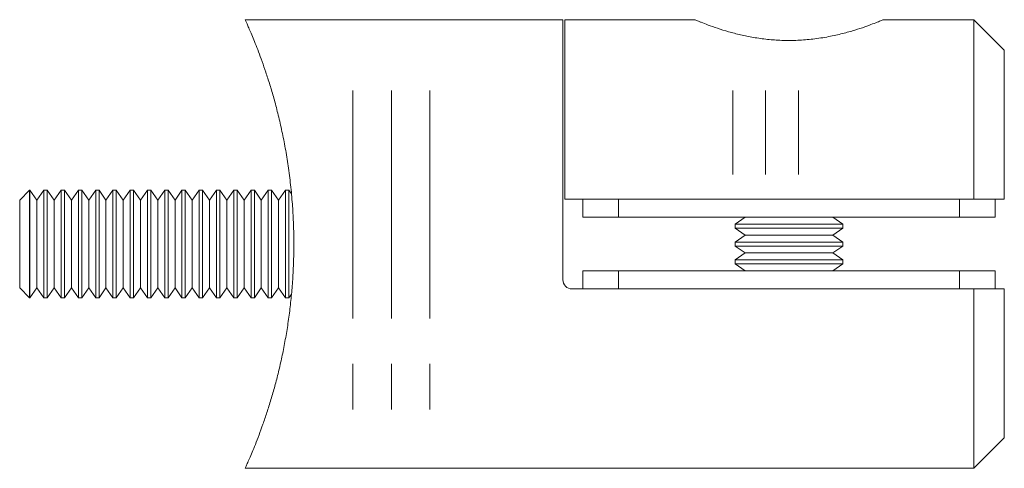
# Model space of a CAD drawing. Units: millimetres. Extents: x 5 to 292, y 5 to 205.
# Drawn here: x 156 to 211, y 102 to 127 of the extents above; entities that cross this region are included whole.
import ezdxf

# ---------------------------------------------------------------- set-up
doc = ezdxf.new("R2010")
doc.units = ezdxf.units.MM
doc.linetypes.add('CENTERX2', pattern=[20.32, 12.7, -2.54, 2.54, -2.54])

msp = doc.modelspace()

# ---------------------------------------------------------------- linework, layer by layer
at = {"color": 7, "linetype": 'Continuous', "lineweight": 15}
for p, q in [((186.4, 126.659), (168.689, 126.659)), ((186.4, 126.659), (186.4, 112.159)), ((193.761, 126.659), (186.5, 126.659)), ((186.5, 126.659), (186.5, 116.659)), ((209.3, 126.659), (204.25, 126.659)), ((211, 124.959), (209.3, 126.659)), ((209.3, 116.659), (209.3, 126.659)), ((211, 124.959), (211, 116.659)), ((156.675, 117.159), (156.12, 116.605)), ((156.694, 117.159), (156.675, 117.159)), ((156.675, 117.159), (156.675, 111.159)), ((157.082, 116.605), (156.694, 117.159)), ((156.694, 117.159), (156.694, 111.159)), ((157.471, 117.159), (157.082, 116.605)), ((157.656, 117.159), (157.471, 117.159)), ((157.471, 117.159), (157.471, 111.159)), ((158.044, 116.605), (157.656, 117.159)), ((157.656, 117.159), (157.656, 111.159)), ((158.432, 117.159), (158.044, 116.605)), ((158.618, 117.159), (158.432, 117.159)), ((158.432, 117.159), (158.432, 111.159)), ((159.006, 116.605), (158.618, 117.159)), ((158.618, 117.159), (158.618, 111.159)), ((159.394, 117.159), (159.006, 116.605)), ((159.58, 117.159), (159.394, 117.159)), ((159.394, 117.159), (159.394, 111.159)), ((159.968, 116.605), (159.58, 117.159)), ((159.58, 117.159), (159.58, 111.159)), ((160.356, 117.159), (159.968, 116.605)), ((160.542, 117.159), (160.356, 117.159)), ((160.356, 117.159), (160.356, 111.159)), ((160.93, 116.605), (160.542, 117.159)), ((160.542, 117.159), (160.542, 111.159)), ((161.318, 117.159), (160.93, 116.605)), ((161.504, 117.159), (161.318, 117.159)), ((161.318, 117.159), (161.318, 111.159)), ((161.892, 116.605), (161.504, 117.159)), ((161.504, 117.159), (161.504, 111.159)), ((162.28, 117.159), (161.892, 116.605)), ((162.465, 117.159), (162.28, 117.159)), ((162.28, 117.159), (162.28, 111.159)), ((162.854, 116.605), (162.465, 117.159)), ((162.465, 117.159), (162.465, 111.159)), ((163.242, 117.159), (162.854, 116.605)), ((163.427, 117.159), (163.242, 117.159)), ((163.242, 117.159), (163.242, 111.159)), ((163.816, 116.605), (163.427, 117.159)), ((163.427, 117.159), (163.427, 111.159)), ((164.204, 117.159), (163.816, 116.605)), ((164.389, 117.159), (164.204, 117.159)), ((164.204, 117.159), (164.204, 111.159)), ((164.778, 116.605), (164.389, 117.159)), ((164.389, 117.159), (164.389, 111.159)), ((165.166, 117.159), (164.778, 116.605)), ((165.351, 117.159), (165.166, 117.159)), ((165.166, 117.159), (165.166, 111.159)), ((165.739, 116.605), (165.351, 117.159)), ((165.351, 117.159), (165.351, 111.159)), ((166.128, 117.159), (165.739, 116.605)), ((166.313, 117.159), (166.128, 117.159)), ((166.128, 117.159), (166.128, 111.159)), ((166.701, 116.605), (166.313, 117.159)), ((166.313, 117.159), (166.313, 111.159)), ((167.09, 117.159), (166.701, 116.605)), ((167.275, 117.159), (167.09, 117.159)), ((167.09, 117.159), (167.09, 111.159)), ((167.663, 116.605), (167.275, 117.159)), ((167.275, 117.159), (167.275, 111.159)), ((168.051, 117.159), (167.663, 116.605)), ((168.237, 117.159), (168.051, 117.159)), ((168.051, 117.159), (168.051, 111.159)), ((168.625, 116.605), (168.237, 117.159)), ((168.237, 117.159), (168.237, 111.159)), ((169.013, 117.159), (168.625, 116.605)), ((169.199, 117.159), (169.013, 117.159)), ((169.013, 117.159), (169.013, 111.159)), ((169.587, 116.605), (169.199, 117.159)), ((169.199, 117.159), (169.199, 111.159)), ((169.975, 117.159), (169.587, 116.605)), ((170.161, 117.159), (169.975, 117.159)), ((169.975, 117.159), (169.975, 111.159)), ((170.549, 116.605), (170.161, 117.159)), ((170.161, 117.159), (170.161, 111.159)), ((170.937, 117.159), (170.549, 116.605)), ((171.123, 117.159), (170.937, 117.159)), ((170.937, 117.159), (170.937, 111.159)), ((171.266, 116.955), (171.123, 117.159)), ((171.123, 117.159), (171.123, 111.159)), ((156.12, 116.605), (156.12, 111.714)), ((157.082, 116.605), (157.082, 111.714)), ((158.044, 116.605), (158.044, 111.714)), ((159.006, 116.605), (159.006, 111.714)), ((159.968, 116.605), (159.968, 111.714)), ((160.93, 116.605), (160.93, 111.714)), ((161.892, 116.605), (161.892, 111.714)), ((162.854, 116.605), (162.854, 111.714)), ((163.816, 116.605), (163.816, 111.714)), ((164.778, 116.605), (164.778, 111.714)), ((165.739, 116.605), (165.739, 111.714)), ((166.701, 116.605), (166.701, 111.714)), ((167.663, 116.605), (167.663, 111.714)), ((168.625, 116.605), (168.625, 111.714)), ((169.587, 116.605), (169.587, 111.714)), ((170.549, 116.605), (170.549, 111.714)), ((209.3, 116.659), (186.5, 116.659)), ((187.5, 115.659), (187.5, 116.659)), ((189.5, 116.659), (189.5, 115.659)), ((208.5, 115.659), (208.5, 116.659)), ((211, 116.659), (209.3, 116.659)), ((210.5, 116.659), (210.5, 115.659)), ((189.5, 115.659), (187.5, 115.659)), ((189.5, 115.659), (208.5, 115.659)), ((196.555, 115.659), (196, 115.271)), ((196, 115.271), (196, 115.047)), ((196, 115.271), (202, 115.271)), ((202, 115.271), (201.446, 115.659)), ((202, 115.047), (202, 115.271)), ((210.5, 115.659), (208.5, 115.659)), ((196, 115.047), (196.555, 114.659)), ((196, 115.047), (202, 115.047)), ((201.446, 114.659), (202, 115.047)), ((196.555, 114.659), (196, 114.271)), ((196, 114.271), (196, 114.047)), ((196, 114.271), (202, 114.271)), ((196.555, 114.659), (201.446, 114.659)), ((202, 114.271), (201.446, 114.659)), ((202, 114.047), (202, 114.271)), ((196, 114.047), (196.555, 113.659)), ((196, 114.047), (202, 114.047)), ((196.555, 113.659), (196, 113.271)), ((196.555, 113.659), (201.446, 113.659)), ((201.446, 113.659), (202, 114.047)), ((202, 113.271), (201.446, 113.659)), ((196, 113.271), (196, 113.047)), ((196, 113.271), (202, 113.271)), ((202, 113.047), (202, 113.271)), ((187.5, 111.659), (187.5, 112.659)), ((187.5, 112.659), (189.5, 112.659)), ((189.5, 112.659), (189.5, 111.659)), ((208.5, 112.659), (189.5, 112.659)), ((196, 113.047), (196.555, 112.659)), ((196, 113.047), (202, 113.047)), ((201.446, 112.659), (202, 113.047)), ((208.5, 111.659), (208.5, 112.659)), ((208.5, 112.659), (210.5, 112.659)), ((210.5, 112.659), (210.5, 111.659)), ((156.12, 111.714), (156.675, 111.159)), ((156.694, 111.159), (157.082, 111.714)), ((157.082, 111.714), (157.471, 111.159)), ((157.656, 111.159), (158.044, 111.714)), ((158.044, 111.714), (158.432, 111.159)), ((158.618, 111.159), (159.006, 111.714)), ((159.006, 111.714), (159.394, 111.159)), ((159.58, 111.159), (159.968, 111.714)), ((159.968, 111.714), (160.356, 111.159)), ((160.542, 111.159), (160.93, 111.714)), ((160.93, 111.714), (161.318, 111.159)), ((161.504, 111.159), (161.892, 111.714)), ((161.892, 111.714), (162.28, 111.159)), ((162.465, 111.159), (162.854, 111.714)), ((162.854, 111.714), (163.242, 111.159)), ((163.427, 111.159), (163.816, 111.714)), ((163.816, 111.714), (164.204, 111.159)), ((164.389, 111.159), (164.778, 111.714)), ((164.778, 111.714), (165.166, 111.159)), ((165.351, 111.159), (165.739, 111.714)), ((165.739, 111.714), (166.128, 111.159)), ((166.313, 111.159), (166.701, 111.714)), ((166.701, 111.714), (167.09, 111.159)), ((167.275, 111.159), (167.663, 111.714)), ((167.663, 111.714), (168.051, 111.159)), ((168.237, 111.159), (168.625, 111.714)), ((168.625, 111.714), (169.013, 111.159)), ((169.199, 111.159), (169.587, 111.714)), ((169.587, 111.714), (169.975, 111.159)), ((170.161, 111.159), (170.549, 111.714)), ((170.549, 111.714), (170.937, 111.159)), ((209.3, 111.659), (186.9, 111.659)), ((209.3, 101.659), (209.3, 111.659)), ((211, 111.659), (211, 103.359)), ((156.675, 111.159), (156.694, 111.159)), ((157.471, 111.159), (157.656, 111.159)), ((158.432, 111.159), (158.618, 111.159)), ((159.394, 111.159), (159.58, 111.159)), ((160.356, 111.159), (160.542, 111.159)), ((161.318, 111.159), (161.504, 111.159)), ((162.28, 111.159), (162.465, 111.159)), ((163.242, 111.159), (163.427, 111.159)), ((164.204, 111.159), (164.389, 111.159)), ((165.166, 111.159), (165.351, 111.159)), ((166.128, 111.159), (166.313, 111.159)), ((167.09, 111.159), (167.275, 111.159)), ((168.051, 111.159), (168.237, 111.159)), ((169.013, 111.159), (169.199, 111.159)), ((169.975, 111.159), (170.161, 111.159)), ((170.937, 111.159), (171.123, 111.159)), ((171.123, 111.159), (171.269, 111.369)), ((209.3, 101.659), (211, 103.359)), ((168.692, 101.659), (209.3, 101.659))]:
    msp.add_line(p, q, dxfattribs=at)
at = {"color": 7, "linetype": 'CENTERX2', "lineweight": 0}
for p, q in [((174.688, 122.715), (174.688, 103.686)), ((176.838, 122.715), (176.838, 103.686)), ((178.987, 122.715), (178.987, 103.686)), ((195.866, 122.715), (195.866, 118.037)), ((197.699, 122.715), (197.699, 118.037)), ((199.533, 122.715), (199.533, 118.037))]:
    msp.add_line(p, q, dxfattribs=at)
at = {"color": 7, "linetype": 'Continuous', "lineweight": 15}
for points, knots in [([(168.689, 126.656), (168.691, 126.65), (168.697, 126.638), (168.75, 126.519), (168.832, 126.336), (168.945, 126.077), (169.086, 125.746), (169.249, 125.347), (169.432, 124.88), (169.63, 124.345), (169.842, 123.734), (170.063, 123.049), (170.289, 122.284), (170.509, 121.453), (170.718, 120.561), (170.906, 119.623), (171.073, 118.633), (171.21, 117.593), (171.312, 116.546), (171.375, 115.512), (171.404, 114.492), (171.398, 113.458), (171.357, 112.445), (171.285, 111.472), (171.187, 110.535), (171.061, 109.614), (170.909, 108.715), (170.737, 107.851), (170.547, 107.019), (170.342, 106.228), (170.125, 105.471), (169.901, 104.762), (169.676, 104.101), (169.457, 103.505), (169.254, 102.983), (169.074, 102.543), (168.921, 102.185), (168.801, 101.911), (168.724, 101.74), (168.688, 101.661), (168.691, 101.667), (168.692, 101.669)], [0, 0, 0, 0, 0.0248277, 0.0488764, 0.0729259, 0.0976473, 0.1223698, 0.1469715, 0.1715742, 0.1967855, 0.2219974, 0.2486288, 0.2752601, 0.3026293, 0.3299975, 0.3571617, 0.3843245, 0.4123849, 0.4404437, 0.4659018, 0.4913595, 0.5176365, 0.5439139, 0.5681747, 0.5924363, 0.6173621, 0.6422889, 0.6673329, 0.6923778, 0.7180573, 0.7437372, 0.7705284, 0.7973193, 0.8248661, 0.8524116, 0.8794886, 0.9065638, 0.93456, 0.9625546, 0.9875731, 1, 1, 1, 1]), ([(204.25, 126.659), (204.238, 126.654), (204.212, 126.643), (204.004, 126.557), (203.679, 126.428), (203.234, 126.264), (202.671, 126.077), (201.996, 125.885), (201.347, 125.738), (200.783, 125.64), (200.212, 125.562), (199.479, 125.502), (198.62, 125.499), (197.79, 125.559), (197.018, 125.667), (196.288, 125.816), (195.609, 125.994), (194.995, 126.186), (194.475, 126.37), (194.144, 126.498), (193.948, 126.577), (193.814, 126.632), (193.736, 126.665), (193.758, 126.656), (193.761, 126.655)], [0, 0, 0, 0, 0.049852, 0.101223, 0.151057, 0.202219, 0.254384, 0.30792, 0.362554, 0.39077, 0.418985, 0.47087, 0.524524, 0.572491, 0.621801, 0.67089, 0.721192, 0.774445, 0.829165, 0.883532, 0.911642, 0.939751, 0.990632, 1, 1, 1, 1]), ([(186.9, 111.659), (186.767, 111.659), (186.637, 111.714), (186.454, 111.899), (186.4, 112.028), (186.4, 112.159)], [0, 0, 0, 0, 0.5, 0.5, 1, 1, 1, 1])]:
    msp.add_open_spline(points, degree=3, knots=knots, dxfattribs=at)
msp.add_open_spline([(209.3, 111.659), (209.868, 111.659), (210.435, 111.659), (211, 111.659)], degree=3, dxfattribs=at)

doc.saveas('drawing.dxf')
